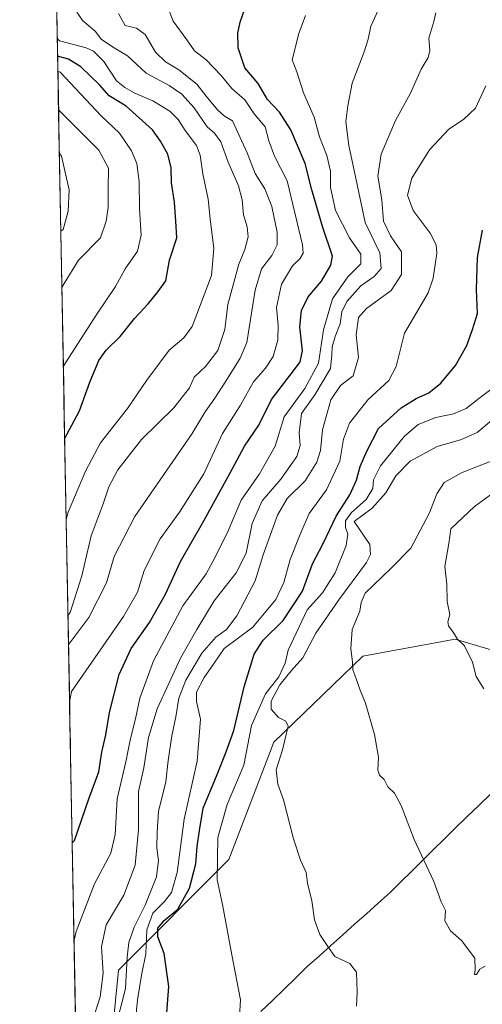
# Model space of a CAD drawing. Units: metres. Extents: x 627486 to 630930, y 4752750 to 4755127.
# Drawn here: x 627497 to 627633, y 4753601 to 4753892 of the extents above; entities that cross this region are included whole.
import ezdxf

# ---------------------------------------------------------------- set-up
doc = ezdxf.new("R2010")
doc.units = ezdxf.units.M
doc.header["$MEASUREMENT"] = 0
for name, color, linetype, lineweight in [('Arbolado forestal CxS', 92, 'Continuous', 0), ('Curva de nivel maestra', 36, 'Continuous', 30), ('Curva de nivel normal', 36, 'Continuous', 0), ('Entidad de ámbito territorial', 19, 'Continuous', 0), ('Entidad de ámbito territorial CxS', 92, 'Continuous', 0), ('Municipio CxS', 142, 'Continuous', 0), ('Pastizal CxS', 92, 'Continuous', 0)]:
    doc.layers.add(name, color=color, linetype=linetype, lineweight=lineweight)

# ---------------------------------------------------------------- blocks, each defined once
blk = doc.blocks.new('*U151')
at = {"layer": 'Arbolado forestal CxS', "color": 92, "linetype": 'Continuous', "lineweight": 0}
for points in [[(627517.15, 4753398.83, 831.31), (627497.03, 4754481.91, 744.81)], [(627923.19, 4753810.07, 966.28), (627866.81, 4753798.2, 964.55), (627813.2, 4753790.47, 963.04), (627749.36, 4753771.28, 959.79), (627719.82, 4753754.76, 957.12), (627702.17, 4753717.53, 954.31), (627691.14, 4753697.61, 948.3), (627672.77, 4753694.03, 946.95), (627645.22, 4753702.95, 947.84), (627625.38, 4753708.86, 944.82), (627598.13, 4753703.82, 940.94), (627571.95, 4753678.48, 935.21), (627558.7, 4753643.89, 931.53), (627526.2, 4753611.29, 915.06), (627522.72, 4753576.49, 917.14)]]:
    blk.add_polyline3d(points, dxfattribs=at)
blk = doc.blocks.new('*U187')
at = {"layer": 'Curva de nivel normal', "color": 36, "linetype": 'Continuous', "lineweight": 0}
blk.add_polyline3d([(627509.16, 4753829.21, 860), (627509.8, 4753829.63, 860), (627511.31, 4753835.05, 860), (627511.57, 4753841.36, 860), (627509.4, 4753851.27, 860), (627508.73, 4753852.11, 860)], dxfattribs=at)
blk = doc.blocks.new('*U190')
at = {"layer": 'Curva de nivel normal', "color": 36, "linetype": 'Continuous', "lineweight": 0}
blk.add_polyline3d([(627510.74, 4753744.15, 880), (627511.35, 4753746.33, 880), (627516.44, 4753758.43, 880), (627520.81, 4753766.77, 880), (627528.77, 4753776.91, 880), (627534.48, 4753785.28, 880), (627541.13, 4753794.09, 880), (627545.4, 4753797.73, 880), (627547.86, 4753801.1, 880), (627553.58, 4753816.1, 880), (627554.23, 4753824.1, 880), (627553.13, 4753832.77, 880), (627552.61, 4753838.57, 880), (627550.98, 4753846.06, 880), (627550.27, 4753851.56, 880), (627549.14, 4753854.44, 880), (627545.78, 4753858.82, 880), (627543.72, 4753862.09, 880), (627541.26, 4753864.54, 880), (627536.32, 4753867.57, 880), (627530.8, 4753869.94, 880), (627527.98, 4753871.58, 880), (627525.52, 4753873.52, 880), (627521.84, 4753879.22, 880), (627518.82, 4753882.22, 880), (627516.67, 4753883.22, 880), (627508.77, 4753885.33, 880), (627508.1, 4753886, 880)], dxfattribs=at)
blk = doc.blocks.new('*U191')
at = {"layer": 'Curva de nivel normal', "color": 36, "linetype": 'Continuous', "lineweight": 0}
blk.add_polyline3d([(627511.42, 4753707.35, 890), (627512.06, 4753708.19, 890), (627517.43, 4753715.22, 890), (627522.66, 4753725.46, 890), (627524.85, 4753733.27, 890), (627530.95, 4753745, 890), (627547.86, 4753769.56, 890), (627551.68, 4753775.94, 890), (627554.52, 4753779.9, 890), (627557.81, 4753784.98, 890), (627562.02, 4753791.74, 890), (627563.94, 4753796.4, 890), (627566.47, 4753811.78, 890), (627568.26, 4753818.04, 890), (627571.37, 4753822, 890), (627572.96, 4753825.1, 890), (627572.92, 4753828.92, 890), (627571.33, 4753836.44, 890), (627569.25, 4753841.69, 890), (627566.44, 4753846.19, 890), (627564.08, 4753852.31, 890), (627561.36, 4753858.32, 890), (627559.73, 4753861.69, 890), (627557.39, 4753863.1, 890), (627555.3, 4753864.95, 890), (627551.96, 4753869, 890), (627549.23, 4753872.52, 890), (627543.95, 4753876.78, 890), (627539.98, 4753879.08, 890), (627537.05, 4753881.95, 890), (627534.04, 4753887.17, 890), (627531.48, 4753889.01, 890), (627528.12, 4753889.79, 890), (627526.17, 4753893.33, 890)], dxfattribs=at)
blk = doc.blocks.new('*U193')
at = {"layer": 'Curva de nivel normal', "color": 36, "linetype": 'Continuous', "lineweight": 0}
blk.add_polyline3d([(627518.32, 4753595.78, 910), (627520.78, 4753603.46, 910), (627521.61, 4753610.36, 910), (627521.17, 4753618.2, 910), (627522.49, 4753624.62, 910), (627527.71, 4753633.44, 910), (627531.08, 4753642.19, 910), (627532.03, 4753652.72, 910), (627532.02, 4753664, 910), (627533.62, 4753670.97, 910), (627534.99, 4753679.88, 910), (627537.58, 4753688.3, 910), (627544.43, 4753703.32, 910), (627549.25, 4753711.69, 910), (627554.36, 4753720.14, 910), (627560.81, 4753728.45, 910), (627563.75, 4753734.27, 910), (627565.57, 4753742.97, 910), (627568.49, 4753749.66, 910), (627574.04, 4753756.08, 910), (627578.68, 4753762.77, 910), (627579.73, 4753766.01, 910), (627579.39, 4753769.74, 910), (627580.08, 4753775.38, 910), (627584.07, 4753780.9, 910), (627588.66, 4753788.65, 910), (627589.06, 4753792.69, 910), (627589.1, 4753795.1, 910), (627590, 4753798.15, 910), (627591.48, 4753801.82, 910), (627591.97, 4753805.43, 910), (627593.46, 4753808.44, 910), (627597.56, 4753813.1, 910), (627601.5, 4753815.78, 910), (627603.61, 4753818.14, 910), (627603.16, 4753822.78, 910), (627598.84, 4753831.77, 910), (627596.62, 4753842.44, 910), (627594.01, 4753854.44, 910), (627593.18, 4753861.44, 910), (627593.76, 4753866.1, 910), (627595.02, 4753872.77, 910), (627598.61, 4753882.1, 910), (627599.73, 4753885.77, 910), (627600.52, 4753889.58, 910), (627604.98, 4753899.35, 910)], dxfattribs=at)
blk = doc.blocks.new('*U196')
at = {"layer": 'Curva de nivel normal', "color": 36, "linetype": 'Continuous', "lineweight": 0}
blk.add_polyline3d([(627511.26, 4753715.9, 885), (627511.9, 4753716.76, 885), (627515.3, 4753727.54, 885), (627518.11, 4753739.37, 885), (627521.63, 4753748.77, 885), (627523.28, 4753753.77, 885), (627525.98, 4753758.77, 885), (627532.95, 4753767.77, 885), (627542.51, 4753777.08, 885), (627547.04, 4753783.03, 885), (627548.45, 4753786.08, 885), (627551.8, 4753789.26, 885), (627555.45, 4753793.97, 885), (627557.5, 4753800.14, 885), (627558.34, 4753807.56, 885), (627561.62, 4753819.44, 885), (627563.37, 4753823.77, 885), (627564.36, 4753827.53, 885), (627564.12, 4753830.46, 885), (627563, 4753834.01, 885), (627562.6, 4753838.37, 885), (627561.48, 4753842.59, 885), (627558.45, 4753849.52, 885), (627556.28, 4753855.53, 885), (627554.48, 4753858.1, 885), (627552.33, 4753859.96, 885), (627548.42, 4753865.56, 885), (627544.82, 4753869.54, 885), (627541.08, 4753872.14, 885), (627534.3, 4753875.8, 885), (627528.84, 4753880.89, 885), (627524.85, 4753883.26, 885), (627521.1, 4753885.69, 885), (627519.3, 4753888.17, 885), (627515.53, 4753891.31, 885), (627512.71, 4753895.64, 885)], dxfattribs=at)
blk = doc.blocks.new('*U204')
at = {"layer": 'Curva de nivel normal', "color": 36, "linetype": 'Continuous', "lineweight": 0}
blk.add_polyline3d([(627513.04, 4753620.11, 905), (627513.65, 4753622.7, 905), (627519.11, 4753636.76, 905), (627523.86, 4753645.73, 905), (627525.22, 4753651.26, 905), (627525.78, 4753661.77, 905), (627528.32, 4753672.72, 905), (627529.74, 4753679.59, 905), (627531.19, 4753685.39, 905), (627532.44, 4753691.44, 905), (627536.46, 4753702.44, 905), (627545.11, 4753718.66, 905), (627551.96, 4753728.18, 905), (627554.66, 4753733.02, 905), (627558.45, 4753740.83, 905), (627562.3, 4753749.88, 905), (627567.69, 4753757.58, 905), (627572.32, 4753765.81, 905), (627575.02, 4753774.44, 905), (627581.11, 4753782.79, 905), (627585.09, 4753790.29, 905), (627586.63, 4753800.09, 905), (627589.25, 4753809.27, 905), (627593.74, 4753815.74, 905), (627597.58, 4753819.56, 905), (627597.55, 4753822.41, 905), (627594.22, 4753827.25, 905), (627590.08, 4753835.31, 905), (627588.66, 4753842.02, 905), (627588.63, 4753846.83, 905), (627587.54, 4753851.47, 905), (627585.45, 4753856.99, 905), (627583.82, 4753862.78, 905), (627580.72, 4753870.01, 905), (627578.69, 4753876.15, 905), (627577.37, 4753879.65, 905), (627579.29, 4753887.49, 905), (627581.31, 4753892.77, 905)], dxfattribs=at)
blk = doc.blocks.new('*U213')
at = {"layer": 'Curva de nivel normal', "color": 36, "linetype": 'Continuous', "lineweight": 0}
blk.add_polyline3d([(627511.74, 4753690.29, 895), (627512.33, 4753693.48, 895), (627527.64, 4753715.6, 895), (627531.76, 4753722.74, 895), (627533.69, 4753729.17, 895), (627538.39, 4753738.44, 895), (627544.17, 4753746.36, 895), (627551.29, 4753757.6, 895), (627556.79, 4753769.54, 895), (627562.14, 4753777.86, 895), (627565.94, 4753784.78, 895), (627569.49, 4753788.81, 895), (627571.78, 4753792.21, 895), (627573.09, 4753797.04, 895), (627573.18, 4753801.48, 895), (627572.76, 4753806.72, 895), (627574.2, 4753813.51, 895), (627577.41, 4753818.97, 895), (627579.61, 4753821.06, 895), (627580.56, 4753822.72, 895), (627580.44, 4753825.19, 895), (627575.85, 4753844.06, 895), (627572.11, 4753851.27, 895), (627570.48, 4753855.77, 895), (627569.38, 4753859.92, 895), (627566.12, 4753863.82, 895), (627563.35, 4753867.92, 895), (627559.54, 4753871.24, 895), (627556.38, 4753875.1, 895), (627552.04, 4753879.73, 895), (627548.6, 4753882.33, 895), (627546.32, 4753885.62, 895), (627542.29, 4753891.1, 895), (627540.64, 4753895.38, 895)], dxfattribs=at)
blk = doc.blocks.new('*U217')
at = {"layer": 'Curva de nivel normal', "color": 36, "linetype": 'Continuous', "lineweight": 0}
blk.add_polyline3d([(627508.49, 4753864.94, 865), (627509.16, 4753864.31, 865), (627520.4, 4753853.05, 865), (627523.19, 4753847.77, 865), (627523.08, 4753841.77, 865), (627523.1, 4753836.2, 865), (627522.52, 4753832.14, 865), (627520.81, 4753827.2, 865), (627514.36, 4753820.58, 865), (627510.1, 4753813.74, 865), (627509.47, 4753812.53, 865)], dxfattribs=at)
blk = doc.blocks.new('*U224')
at = {"layer": 'Curva de nivel normal', "color": 36, "linetype": 'Continuous', "lineweight": 0}
blk.add_polyline3d([(627508.28, 4753876.31, 870), (627508.94, 4753876.08, 870), (627521.08, 4753863.19, 870), (627526.48, 4753858.11, 870), (627529.95, 4753852.91, 870), (627531.53, 4753849.16, 870), (627532.22, 4753843.79, 870), (627532.37, 4753835.75, 870), (627532.84, 4753827.98, 870), (627531.72, 4753823.32, 870), (627528.13, 4753818.1, 870), (627525.23, 4753812.84, 870), (627519.76, 4753804.68, 870), (627510.53, 4753790.34, 870), (627509.9, 4753789.4, 870)], dxfattribs=at)
blk = doc.blocks.new('*U234')
at = {"layer": 'Curva de nivel maestra', "color": 36, "linetype": 'Continuous', "lineweight": 30}
blk.add_polyline3d([(627510.29, 4753768.11, 875), (627510.93, 4753769.22, 875), (627514.64, 4753776.21, 875), (627517.7, 4753784.63, 875), (627520.32, 4753791.08, 875), (627522.53, 4753794.1, 875), (627526.61, 4753798.1, 875), (627530.86, 4753803.44, 875), (627534.9, 4753807.76, 875), (627537.83, 4753811.4, 875), (627540.11, 4753814.57, 875), (627541.2, 4753820.66, 875), (627543.31, 4753827.24, 875), (627543.08, 4753832.1, 875), (627542.63, 4753837.77, 875), (627541.8, 4753843.45, 875), (627541.68, 4753847.83, 875), (627540.66, 4753851.84, 875), (627538.57, 4753855.67, 875), (627536.13, 4753859.09, 875), (627528.39, 4753866.02, 875), (627523.38, 4753869.05, 875), (627520.6, 4753872.37, 875), (627515.01, 4753877.67, 875), (627511.46, 4753879.89, 875), (627508.86, 4753880.54, 875), (627508.2, 4753880.74, 875)], dxfattribs=at)
blk = doc.blocks.new('*U238')
at = {"layer": 'Curva de nivel maestra', "color": 36, "linetype": 'Continuous', "lineweight": 30}
blk.add_polyline3d([(627512.51, 4753648.81, 900), (627513.15, 4753649.49, 900), (627517.44, 4753661.77, 900), (627520.36, 4753669.77, 900), (627521.22, 4753675.58, 900), (627522.41, 4753680.66, 900), (627523.48, 4753687.24, 900), (627526.38, 4753698.44, 900), (627529.92, 4753706.1, 900), (627535.26, 4753713.77, 900), (627540, 4753722.1, 900), (627544.48, 4753731.77, 900), (627550.96, 4753743.1, 900), (627559.01, 4753757.77, 900), (627563.28, 4753765.77, 900), (627567.57, 4753771.94, 900), (627571.21, 4753779.55, 900), (627578.31, 4753788.76, 900), (627579.68, 4753790.69, 900), (627580.39, 4753793.85, 900), (627579.65, 4753800.94, 900), (627580.08, 4753805.77, 900), (627582.06, 4753809.77, 900), (627585.98, 4753814.44, 900), (627588.7, 4753819.13, 900), (627589.21, 4753821.77, 900), (627586.28, 4753830.58, 900), (627583.13, 4753841.39, 900), (627581.22, 4753849.18, 900), (627576.99, 4753859.04, 900), (627573.58, 4753864.25, 900), (627570.1, 4753868.02, 900), (627567.31, 4753872.74, 900), (627563.42, 4753877.36, 900), (627561.47, 4753883.28, 900), (627561.3, 4753887.58, 900), (627562.04, 4753890.76, 900), (627563.51, 4753895.04, 900)], dxfattribs=at)

msp = doc.modelspace()

# ---------------------------------------------------------------- linework, layer by layer
at = {"layer": 'Arbolado forestal CxS', "color": 92, "linetype": 'Continuous', "lineweight": 0}
for points in [[(627497.03, 4754481.91, 744.81), (627517.15, 4753398.83, 831.31)], [(627923.19, 4753810.07, 966.28), (627866.81, 4753798.2, 964.55), (627813.2, 4753790.47, 963.04), (627749.36, 4753771.28, 959.79), (627719.82, 4753754.76, 957.12), (627702.17, 4753717.53, 954.31), (627691.14, 4753697.61, 948.3), (627672.77, 4753694.03, 946.95), (627645.22, 4753702.95, 947.84), (627625.38, 4753708.86, 944.82), (627598.13, 4753703.82, 940.94), (627571.95, 4753678.48, 935.21), (627558.7, 4753643.89, 931.53), (627526.2, 4753611.29, 915.06), (627522.72, 4753576.49, 917.14)]]:
    msp.add_polyline3d(points, dxfattribs=at)
at = {"layer": 'Curva de nivel maestra', "color": 36, "linetype": 'Continuous', "lineweight": 30}
msp.add_polyline3d([(627540.45, 4753598.72, 925), (627541.03, 4753606.48, 925), (627539.57, 4753616.24, 925), (627537.71, 4753621.06, 925), (627537.71, 4753623.68, 925), (627539.61, 4753625.91, 925), (627543.6, 4753629.26, 925), (627547.04, 4753635.47, 925), (627548.92, 4753642.64, 925), (627549.39, 4753647.74, 925), (627550.02, 4753652.41, 925), (627551.1, 4753659.06, 925), (627555.26, 4753668.94, 925), (627557.86, 4753675.7, 925), (627560.18, 4753681.96, 925), (627563.22, 4753694.8, 925), (627566.17, 4753704.46, 925), (627568.76, 4753708.54, 925), (627574.69, 4753714.35, 925), (627580.43, 4753723, 925), (627583.36, 4753731.08, 925), (627586.45, 4753737.12, 925), (627590.32, 4753745.19, 925), (627594.36, 4753751.44, 925), (627596.28, 4753755.77, 925), (627597.36, 4753759.77, 925), (627599.35, 4753764.34, 925), (627602.81, 4753771.03, 925), (627609.49, 4753777.04, 925), (627613.9, 4753779.88, 925), (627617.65, 4753781.55, 925), (627621.18, 4753784.32, 925), (627625.54, 4753789.55, 925), (627628.79, 4753795.46, 925), (627630.47, 4753800.21, 925), (627631.96, 4753804.92, 925), (627631.64, 4753811.95, 925), (627631.99, 4753821.37, 925), (627633.46, 4753829.49, 925)], dxfattribs=at)
at = {"layer": 'Curva de nivel normal', "color": 36, "linetype": 'Continuous', "lineweight": 0}
for points in [[(627525.58, 4753595.44, 915), (627528.24, 4753605.9, 915), (627528.7, 4753615.15, 915), (627529.2, 4753619.39, 915), (627530.78, 4753623.98, 915), (627534, 4753630.44, 915), (627537.36, 4753638.77, 915), (627537.9, 4753643.66, 915), (627537.42, 4753647.35, 915), (627537.58, 4753651.92, 915), (627537.94, 4753658.1, 915), (627540.07, 4753666.8, 915), (627540.76, 4753673.12, 915), (627541.83, 4753680.38, 915), (627543.08, 4753685.98, 915), (627543.93, 4753691.44, 915), (627546, 4753696.77, 915), (627550.71, 4753704.77, 915), (627554.8, 4753709.44, 915), (627557.96, 4753711.77, 915), (627561.02, 4753715.77, 915), (627566.45, 4753726.1, 915), (627568.83, 4753733.78, 915), (627573.03, 4753745.47, 915), (627575.87, 4753750.39, 915), (627581.18, 4753755.55, 915), (627584.6, 4753761.06, 915), (627585.68, 4753764.46, 915), (627586.26, 4753770.62, 915), (627588.73, 4753779.48, 915), (627591.57, 4753783.66, 915), (627595.31, 4753786.56, 915), (627596.88, 4753791.89, 915), (627596.19, 4753798.64, 915), (627596.89, 4753803.73, 915), (627599.29, 4753806.34, 915), (627606.48, 4753811.66, 915), (627609.59, 4753816.36, 915), (627609.61, 4753823.07, 915), (627606.32, 4753827.77, 915), (627604.22, 4753832.17, 915), (627603.81, 4753838.4, 915), (627602.56, 4753845.35, 915), (627603.54, 4753851.92, 915), (627607.78, 4753861.78, 915), (627612.25, 4753869.9, 915), (627615.36, 4753876.92, 915), (627617.47, 4753880.42, 915), (627617.9, 4753882.48, 915), (627617.62, 4753886.12, 915), (627619.13, 4753890.96, 915), (627619.67, 4753893.54, 915)], [(627530.68, 4753591.3, 920), (627531.78, 4753602.57, 920), (627532.92, 4753609.76, 920), (627534.26, 4753616.1, 920), (627534.54, 4753623.18, 920), (627536.27, 4753628.08, 920), (627539.74, 4753631.52, 920), (627541.82, 4753634.14, 920), (627543.45, 4753640.11, 920), (627545.56, 4753655.77, 920), (627549.36, 4753672.93, 920), (627550.36, 4753685.27, 920), (627549.18, 4753690.47, 920), (627549.17, 4753693.22, 920), (627551.44, 4753697.59, 920), (627554.38, 4753701.77, 920), (627557.32, 4753706.1, 920), (627565.74, 4753712.44, 920), (627572.57, 4753720.61, 920), (627574.88, 4753725.55, 920), (627576.72, 4753732.32, 920), (627579.65, 4753739.53, 920), (627582.33, 4753745.9, 920), (627587.47, 4753752.94, 920), (627591.39, 4753761.33, 920), (627592.5, 4753767.82, 920), (627594.24, 4753772.53, 920), (627599.62, 4753779.44, 920), (627605.89, 4753785.1, 920), (627607.98, 4753789.31, 920), (627610.48, 4753799.08, 920), (627617.39, 4753811.02, 920), (627618.9, 4753815.31, 920), (627619.95, 4753822.74, 920), (627619.77, 4753825.1, 920), (627618, 4753828.6, 920), (627613.01, 4753835.25, 920), (627611.35, 4753839.81, 920), (627612.64, 4753844.78, 920), (627617.8, 4753853.15, 920), (627623.49, 4753859.23, 920), (627627.87, 4753862.06, 920), (627631.36, 4753865.46, 920), (627634.42, 4753872.03, 920)], [(627637.83, 4753784, 930), (627632.37, 4753779.82, 930), (627628.61, 4753776.88, 930), (627624.88, 4753775.3, 930), (627619.71, 4753774.2, 930), (627614.48, 4753772.17, 930), (627610.48, 4753768.71, 930), (627603.37, 4753759.94, 930), (627601.34, 4753755.81, 930), (627601.16, 4753753.31, 930), (627599.12, 4753750.06, 930), (627594.79, 4753746.19, 930), (627593.09, 4753743.77, 930), (627593.06, 4753741.77, 930), (627593.8, 4753739.79, 930), (627593.22, 4753736.52, 930), (627590.06, 4753728.46, 930), (627586.28, 4753722.53, 930), (627581.81, 4753717.49, 930), (627576.15, 4753705.66, 930), (627575.31, 4753701.77, 930), (627573.43, 4753697.77, 930), (627569.5, 4753692.77, 930), (627565.38, 4753683.44, 930), (627563.11, 4753671.77, 930), (627558.18, 4753660.1, 930), (627555.39, 4753650.39, 930), (627555.24, 4753637.87, 930), (627556.84, 4753630.63, 930), (627559.52, 4753615.81, 930), (627562.16, 4753602.52, 930), (627561.72, 4753595.98, 930)], [(627596.32, 4753600.68, 935), (627596.48, 4753604.77, 935), (627596.33, 4753610.66, 935), (627594.38, 4753613.22, 935), (627589.96, 4753615.26, 935), (627587.84, 4753618.22, 935), (627585.48, 4753621.83, 935), (627583.89, 4753626.1, 935), (627583.12, 4753631.72, 935), (627581.89, 4753636.92, 935), (627581.45, 4753640.08, 935), (627579.79, 4753643.75, 935), (627577.78, 4753649.96, 935), (627574.83, 4753661.49, 935), (627573.12, 4753666.1, 935), (627572.67, 4753670.3, 935), (627574.53, 4753676.24, 935), (627576.16, 4753683.26, 935), (627575.52, 4753684.66, 935), (627573.32, 4753685.78, 935), (627571.12, 4753688.28, 935), (627571.12, 4753690.58, 935), (627573.73, 4753695.44, 935), (627577.07, 4753699.56, 935), (627580.51, 4753703.38, 935), (627584.36, 4753710.67, 935), (627591.06, 4753720.44, 935), (627599.28, 4753731.48, 935), (627600.41, 4753733.8, 935), (627600.28, 4753736.79, 935), (627595.63, 4753743.59, 935), (627600.9, 4753747.52, 935), (627604.92, 4753752.04, 935), (627607.88, 4753757.08, 935), (627612.12, 4753761.35, 935), (627620.1, 4753765.72, 935), (627627.22, 4753767.76, 935), (627631.88, 4753769.78, 935), (627636.07, 4753773.36, 935)], [(627634.28, 4753612.5, 940), (627632.65, 4753611.55, 940), (627631.66, 4753609.96, 940), (627631.1, 4753609.95, 940), (627631.3, 4753611.4, 940), (627631.21, 4753614.84, 940), (627627.28, 4753620.06, 940), (627623.99, 4753622.9, 940), (627622.36, 4753625.81, 940), (627622.56, 4753628.86, 940), (627621.24, 4753631.46, 940), (627619.12, 4753637.42, 940), (627613.28, 4753649.82, 940), (627609.5, 4753659.79, 940), (627607.48, 4753663.44, 940), (627605.54, 4753665.36, 940), (627604.46, 4753667.51, 940), (627603.05, 4753668.78, 940), (627602.55, 4753670.27, 940), (627602.83, 4753674.1, 940), (627601.61, 4753680.77, 940), (627598.99, 4753690.03, 940), (627597.36, 4753693.84, 940), (627596.08, 4753697.52, 940), (627595.19, 4753699.81, 940), (627595.14, 4753702.1, 940), (627594.61, 4753706.1, 940), (627595, 4753711.77, 940), (627597.32, 4753717.11, 940), (627597.72, 4753719.66, 940), (627598.87, 4753722.4, 940), (627606.66, 4753729.88, 940), (627612.36, 4753735.67, 940), (627617.87, 4753746.12, 940), (627619.99, 4753751.75, 940), (627622.14, 4753755.07, 940), (627627.48, 4753757.98, 940), (627638.72, 4753762.4, 940)], [(627633.82, 4753694.24, 945), (627631.62, 4753697.87, 945), (627630.49, 4753702.1, 945), (627628.15, 4753706.91, 945), (627626.04, 4753708.86, 945), (627624.79, 4753710.9, 945), (627623.42, 4753712.85, 945), (627623.23, 4753713.99, 945), (627623.79, 4753716.1, 945), (627623.03, 4753720.02, 945), (627622.92, 4753725.08, 945), (627622.37, 4753730.35, 945), (627623.52, 4753737.1, 945), (627624.08, 4753741.44, 945), (627631.13, 4753748.03, 945), (627637.61, 4753752.76, 945)]]:
    msp.add_polyline3d(points, dxfattribs=at)
at = {"layer": 'Entidad de ámbito territorial', "color": 19, "linetype": 'Continuous', "lineweight": 0}
msp.add_polyline3d([(627635.93, 4753663.26, 943.35), (627632.39, 4753659.85, 942.73), (627628.85, 4753656.44, 942.06), (627625.31, 4753653.03, 941.32), (627622.13, 4753649.88, 940.83), (627618.95, 4753646.74, 940.36), (627615.76, 4753643.59, 939.85), (627612.58, 4753640.44, 939.32), (627609.4, 4753637.3, 938.74), (627606.22, 4753634.15, 938.05), (627602.73, 4753631.03, 937.42), (627599.25, 4753627.92, 936.77), (627595.76, 4753624.8, 935.94), (627592.27, 4753621.68, 935.47), (627588.78, 4753618.56, 935.15), (627585.3, 4753615.45, 934.3), (627581.81, 4753612.33, 933.23), (627578.38, 4753609.01, 932.66), (627574.95, 4753605.7, 932.11), (627571.52, 4753602.38, 931.5), (627568.08, 4753599.06, 931.02)], dxfattribs=at)
at = {"layer": 'Entidad de ámbito territorial CxS', "color": 92, "linetype": 'Continuous', "lineweight": 0}
for points in [[(627513.44, 4753598.56, 906.45), (627513.35, 4753603.55, 905.78), (627513.26, 4753608.55, 905.86), (627513.16, 4753613.55, 905.64), (627513.07, 4753618.55, 905.29), (627512.98, 4753623.55, 904.41), (627512.88, 4753628.54, 903.13), (627512.79, 4753633.54, 902.28), (627512.7, 4753638.54, 902.26), (627512.61, 4753643.54, 900.95), (627512.51, 4753648.54, 899.92), (627512.42, 4753653.54, 898.56), (627512.33, 4753658.53, 897.74), (627512.23, 4753663.53, 897.05), (627512.14, 4753668.53, 896.04), (627512.05, 4753673.53, 895.12), (627511.96, 4753678.53, 895.21), (627511.86, 4753683.52, 894.97), (627511.77, 4753688.52, 895.12), (627511.68, 4753693.52, 894.49), (627511.58, 4753698.52, 893.35), (627511.49, 4753703.52, 892.05), (627511.4, 4753708.52, 889.42), (627511.31, 4753713.51, 886.1), (627511.21, 4753718.51, 884.22), (627511.12, 4753723.51, 882.85), (627511.03, 4753728.51, 881.9), (627510.93, 4753733.51, 881.75), (627510.84, 4753738.5, 881.21), (627510.75, 4753743.5, 880.57), (627510.66, 4753748.5, 878.91), (627510.56, 4753753.5, 878.14), (627510.47, 4753758.5, 877.49), (627510.38, 4753763.49, 876.7), (627510.28, 4753768.49, 874.92), (627510.19, 4753773.49, 873.74), (627510.1, 4753778.49, 872.74), (627510.01, 4753783.49, 871.78), (627509.91, 4753788.49, 870.29), (627509.82, 4753793.48, 868.97), (627509.73, 4753798.48, 867.82), (627509.63, 4753803.48, 866.66), (627509.54, 4753808.48, 865.47), (627509.45, 4753813.48, 864.7), (627509.36, 4753818.47, 863.86), (627509.26, 4753823.47, 862.55), (627509.17, 4753828.47, 860.41), (627509.08, 4753833.47, 859.01), (627508.99, 4753838.47, 858.75), (627508.89, 4753843.47, 858.76), (627508.8, 4753848.46, 859.05), (627508.71, 4753853.46, 860.17), (627508.61, 4753858.46, 861.87), (627508.52, 4753863.46, 863.93), (627508.43, 4753868.46, 866.77), (627508.34, 4753873.45, 868.43), (627508.24, 4753878.45, 872.8), (627508.15, 4753883.45, 878.12), (627508.06, 4753888.45, 881.12), (627507.96, 4753893.45, 882.76)], [(627635.93, 4753663.26, 943.35), (627632.39, 4753659.85, 942.73), (627628.85, 4753656.44, 942.06), (627625.31, 4753653.03, 941.32), (627622.13, 4753649.88, 940.83), (627618.95, 4753646.74, 940.36), (627615.76, 4753643.59, 939.85), (627612.58, 4753640.44, 939.32), (627609.4, 4753637.3, 938.74), (627606.22, 4753634.15, 938.05), (627602.73, 4753631.03, 937.42), (627599.25, 4753627.92, 936.77), (627595.76, 4753624.8, 935.94), (627592.27, 4753621.68, 935.47), (627588.78, 4753618.56, 935.15), (627585.3, 4753615.45, 934.3), (627581.81, 4753612.33, 933.23), (627578.38, 4753609.01, 932.66), (627574.95, 4753605.7, 932.11), (627571.52, 4753602.38, 931.5), (627568.08, 4753599.06, 931.02)]]:
    msp.add_polyline3d(points, dxfattribs=at)
at = {"layer": 'Municipio CxS', "color": 142, "linetype": 'Continuous', "lineweight": 0}
msp.add_polyline3d([(627513.43, 4753599.02, 906.39), (627513.34, 4753604.02, 905.79), (627513.25, 4753609.01, 905.84), (627513.15, 4753614.01, 905.61), (627513.06, 4753619.01, 905.21), (627512.97, 4753624, 904.29), (627512.88, 4753629, 903.05), (627512.78, 4753634, 902.28), (627512.69, 4753638.99, 902.14), (627512.6, 4753643.99, 900.86), (627512.5, 4753648.99, 899.8), (627512.41, 4753653.98, 898.49), (627512.32, 4753658.98, 897.68), (627512.23, 4753663.98, 896.96), (627512.13, 4753668.97, 895.96), (627512.04, 4753673.97, 895.13), (627511.95, 4753678.97, 895.19), (627511.85, 4753683.96, 894.98), (627511.76, 4753688.96, 895.07), (627511.67, 4753693.96, 894.39), (627511.58, 4753698.95, 893.24), (627511.48, 4753703.95, 891.83), (627511.39, 4753708.94, 889.13), (627511.3, 4753713.94, 885.94), (627511.21, 4753718.94, 884.11), (627511.11, 4753723.93, 882.76), (627511.02, 4753728.93, 881.88), (627510.93, 4753733.93, 881.71), (627510.83, 4753738.92, 881.15), (627510.74, 4753743.92, 880.43), (627510.65, 4753748.92, 878.84), (627510.56, 4753753.91, 878.09), (627510.46, 4753758.91, 877.43), (627510.37, 4753763.91, 876.55), (627510.28, 4753768.9, 874.82), (627510.18, 4753773.9, 873.65), (627510.09, 4753778.9, 872.66), (627510, 4753783.89, 871.66), (627509.91, 4753788.89, 870.19), (627509.81, 4753793.89, 868.88), (627509.72, 4753798.88, 867.73), (627509.63, 4753803.88, 866.57), (627509.53, 4753808.88, 865.4), (627509.44, 4753813.87, 864.64), (627509.35, 4753818.87, 863.76), (627509.26, 4753823.87, 862.38), (627509.16, 4753828.86, 860.3), (627509.07, 4753833.86, 858.98), (627508.98, 4753838.86, 858.75), (627508.89, 4753843.85, 858.78), (627508.79, 4753848.85, 859.13), (627508.7, 4753853.85, 860.3), (627508.61, 4753858.84, 862.03), (627508.51, 4753863.84, 864.14), (627508.42, 4753868.84, 866.91), (627508.33, 4753873.83, 868.73), (627508.24, 4753878.83, 873.19), (627508.14, 4753883.83, 878.36), (627508.05, 4753888.82, 881.25), (627507.96, 4753893.82, 882.83)], dxfattribs=at)
at = {"layer": 'Pastizal CxS', "color": 92, "linetype": 'Continuous', "lineweight": 0}
for points in [[(627522.72, 4753576.49, 917.14), (627526.2, 4753611.29, 915.06), (627558.7, 4753643.89, 931.53), (627571.95, 4753678.48, 935.21), (627598.13, 4753703.82, 940.94), (627625.38, 4753708.86, 944.82), (627645.22, 4753702.95, 947.84), (627672.77, 4753694.03, 946.95), (627691.14, 4753697.61, 948.3), (627702.17, 4753717.53, 954.31), (627719.82, 4753754.76, 957.12), (627749.36, 4753771.28, 959.79), (627813.2, 4753790.47, 963.04), (627866.81, 4753798.2, 964.55), (627923.19, 4753810.07, 966.28)], [(627923.19, 4753810.07, 966.28), (627866.81, 4753798.2, 964.55), (627813.2, 4753790.47, 963.04), (627749.36, 4753771.28, 959.79), (627719.82, 4753754.76, 957.12), (627702.17, 4753717.53, 954.31), (627691.14, 4753697.61, 948.3), (627672.77, 4753694.03, 946.95), (627645.22, 4753702.95, 947.84), (627625.38, 4753708.86, 944.82), (627598.13, 4753703.82, 940.94), (627571.95, 4753678.48, 935.21), (627558.7, 4753643.89, 931.53), (627526.2, 4753611.29, 915.06), (627522.72, 4753576.49, 917.14)]]:
    msp.add_polyline3d(points, dxfattribs=at)

# ---------------------------------------------------------------- block references
at = {"layer": 'Arbolado forestal CxS', "color": 92, "linetype": 'Continuous', "lineweight": 0}
msp.add_blockref('*U151', (0, 0), dxfattribs=at)
at = {"layer": 'Curva de nivel maestra', "color": 36, "linetype": 'Continuous', "lineweight": 30}
for name in ['*U238', '*U234']:
    msp.add_blockref(name, (0, 0), dxfattribs=at)
at = {"layer": 'Curva de nivel normal', "color": 36, "linetype": 'Continuous', "lineweight": 0}
for name in ['*U204', '*U193', '*U213', '*U224', '*U190', '*U196', '*U191', '*U187', '*U217']:
    msp.add_blockref(name, (0, 0), dxfattribs=at)

doc.saveas('drawing.dxf')
